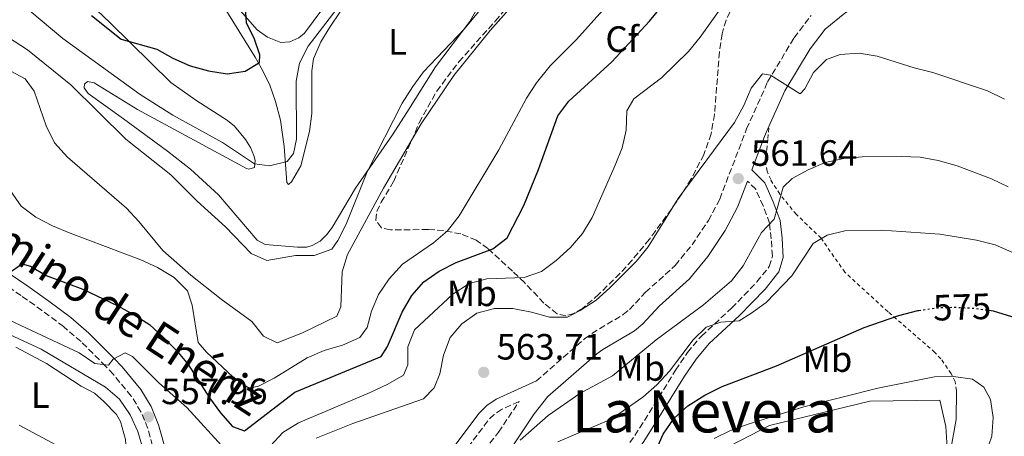
# Model space of a CAD drawing. Units: metres. Extents: x 604142 to 607591, y 4722277 to 4724640.
# Drawn here: x 605190 to 605459, y 4724005 to 4724119 of the extents above; entities that cross this region are included whole.
import ezdxf
from ezdxf.enums import TextEntityAlignment as Align

# ---------------------------------------------------------------- set-up
doc = ezdxf.new("R2010")
doc.units = ezdxf.units.M
doc.header["$MEASUREMENT"] = 0
for name, pattern in [('DGN Style 2', [1.7399219301090239, 1.043953158065414, -0.6959687720436097]), ('DGN Style 3', [2.435890702152634, 1.739921930109024, -0.6959687720436097]), ('DGN Style 5', [1.217945351076317, 0.5219765790327072, -0.6959687720436097])]:
    doc.linetypes.add(name, pattern=pattern)
for name, color, linetype, lineweight in [('Camino', 7, 'DGN Style 3', 0), ('Cota de curva de nivel directora', 7, 'Continuous', 0), ('Cota de punto acotado terreno', 7, 'Continuous', 0), ('Curva de nivel directora', 30, 'Continuous', 30), ('Curva de nivel directora no vista', 30, 'DGN Style 5', 30), ('Curva de nivel intermedia', 30, 'Continuous', 0), ('Estanque', 4, 'Continuous', 0), ('Etiqueta de uso rústico', 92, 'Continuous', 0), ('Etiqueta de zona arbolada', 92, 'Continuous', 0), ('Línea  de muro-pared o tapia', 1, 'Continuous', 13), ('Línea de cambio de uso (parcela vista)', 92, 'Continuous', 0), ('Margen derecho', 7, 'Continuous', 0), ('Punto acotado terreno (símbolo)', 7, 'Continuous', 0), ('Texto de rotulación de espacio menor sin especificar', 7, 'Continuous', 0), ('Valla', 7, 'DGN Style 2', 0), ('Zona arbolada', 92, 'DGN Style 3', 0)]:
    doc.layers.add(name, color=color, linetype=linetype, lineweight=lineweight)
doc.styles.add('Style-Arial', font='arial.ttf')

# ---------------------------------------------------------------- blocks, each defined once
blk = doc.blocks.new('5PATER')
at = {"layer": 'Estanque', "linetype": 'Continuous', "lineweight": 0}
h = blk.add_hatch(color=51, dxfattribs=at)
edge = h.paths.add_edge_path()
edge.add_ellipse((0, 0), major_axis=(-0.1095731443231308, -0.1110710700762829), ratio=0.9994222409660317, start_angle=0, end_angle=360)

msp = doc.modelspace()

# ---------------------------------------------------------------- linework, layer by layer
at = {"layer": 'Camino', "color": 7, "linetype": 'DGN Style 3', "lineweight": 0}
for points in [[(605331.2099999995, 4724020.640000002, 563.279999999999), (605344.4100000004, 4724032.140000002, 562.6900000000024), (605346.3999999975, 4724033.640000002, 562.6100000000006), (605355.0100000018, 4724038.78, 562.800000000003), (605356.7300000007, 4724040.140000002, 562.7899999999936), (605361.0799999981, 4724044.890000001, 562.6100000000006), (605369.2499999999, 4724052.230000001, 562.6100000000006), (605373.8299999975, 4724057.84, 562.6100000000006), (605378.3000000002, 4724064.520000001, 562.3800000000048), (605381.3999999982, 4724070.360000002, 562.2400000000054), (605388.7600000009, 4724089.580000001, 560.5899999999966), (605394.5299999998, 4724102.470000002, 559.7400000000052), (605401.7899999997, 4724114.550000001, 559.4100000000036), (605406.4600000011, 4724120.660000001, 559.1100000000006)], [(605352.4999999994, 4723997.86, 573.5800000000019), (605358.1999999991, 4724005.67, 573.6600000000036), (605363.4200000005, 4724014.060000001, 571.8699999999953), (605369.3199999991, 4724023.570000002, 571.4600000000065), (605372.5799999981, 4724028.400000002, 570.6199999999955), (605376.3799999979, 4724032.900000001, 569.7200000000012), (605384.6700000004, 4724040.540000001, 568.6100000000007), (605391.6199999996, 4724047.710000002, 568.0800000000019), (605394.9499999977, 4724051.910000003, 567.1900000000024), (605395.8399999996, 4724054.790000001, 566.5899999999965), (605395.5399999978, 4724059.490000002, 566.029999999999), (605395.0599999973, 4724063.83, 564.3800000000047), (605393.3200000006, 4724068.51, 563.0899999999967), (605391.260000002, 4724073.09, 562.6900000000024), (605389.02, 4724075.340000001, 561.6300000000047)], [(605226.7100000002, 4724000.550000002, 559.029999999999), (605224.760000001, 4724007.590000001, 558.279999999999), (605222.9100000004, 4724012.160000001, 557.7599999999948), (605220.2699999984, 4724016.480000002, 557.2400000000052), (605215.370000001, 4724022.4, 556.3200000000071), (605213.2299999997, 4724024.66, 555.029999999999), (605206.5100000009, 4724031.380000002, 553.7200000000012), (605201.6999999986, 4724035.49, 552.7899999999936), (605195.7999999998, 4724039.940000001, 551.6499999999943), (605190.0799999977, 4724043.980000001, 550.9100000000036), (605177.069999999, 4724052.790000003, 549.529999999999)], [(605316.9600000001, 4724001.710000002, 564.9499999999972), (605320.8299999969, 4724006.58, 565.0000000000001), (605326.4599999996, 4724015, 563.1199999999953), (605321.6900000019, 4724012.82, 563.6999999999971), (605319.6299999988, 4724011.470000001, 563.9199999999984), (605317.8599999986, 4724009.680000001, 564.0700000000071), (605305.5499999995, 4723993.150000001, 564.229999999996)]]:
    msp.add_polyline3d(points, dxfattribs=at)
at = {"layer": 'Curva de nivel directora', "color": 30, "linetype": 'Continuous', "lineweight": 30, "flags": 128}
for points, elevation in [([(605186.62, 4724050.160000003), (605190.3499999982, 4724052.66), (605192.6300000004, 4724052.060000001), (605196.9199999997, 4724049.490000002), (605206.9899999992, 4724045.730000001), (605216.4100000004, 4724041.260000001), (605221.0199999994, 4724038.750000001), (605225.2100000003, 4724036.030000002), (605229.1100000008, 4724032.480000001), (605232.6699999992, 4724028.960000001), (605235.8399999987, 4724025.080000001), (605241.6599999992, 4724015.99), (605244.6599999988, 4724011.92), (605247.9800000001, 4724008.150000001), (605251.2799999993, 4724006.939999999), (605265.0700000003, 4724017.53), (605288.6600000004, 4724027.289999999), (605290.4199999997, 4724030.040000001), (605294.4599999986, 4724039.41), (605297.1099999994, 4724043.970000003), (605300.3899999985, 4724047.75), (605304.6199999996, 4724050.630000001), (605309.2199999996, 4724053.040000001), (605319.24, 4724056.740000002), (605323.2199999986, 4724059.779999999), (605327.7899999997, 4724068.62), (605331.8199999996, 4724078.460000001), (605337.0399999986, 4724093.2), (605340.0899999997, 4724097.160000001), (605351.82, 4724108.000000001), (605362.1599999999, 4724119.080000001), (605368.5700000004, 4724126.970000002)], 550.0000000000001), ([(605209.3699999996, 4724120.67), (605217.4599999988, 4724114.199999999), (605227.2499999988, 4724111.430000001), (605231.6099999996, 4724108.980000001), (605236.3700000006, 4724106.83), (605241.3899999986, 4724105.460000002), (605246.5299999996, 4724104.710000001), (605251.4800000006, 4724105.390000001), (605255.3699999996, 4724107.76), (605255.4900000005, 4724109.890000002), (605254.0399999997, 4724114.170000001), (605251.7699999987, 4724118.630000002), (605251.5699999998, 4724122.82)], 525.0000000000001), ([(605363.8999999989, 4724001.460000002), (605365.8899999983, 4724006.07), (605368.9599999993, 4724010.470000002), (605372.6499999996, 4724013.84), (605377.3700000005, 4724016.75), (605382.0700000009, 4724019.07), (605396.9199999992, 4724024.800000002), (605420.9599999986, 4724035.279999999), (605430.4400000002, 4724038.529999999), (605435.6700000005, 4724039.900000002), (605435.9700000001, 4724039.940000001)], 575.0000000000003), ([(605455.1900000004, 4724039.970000002), (605456.3300000003, 4724039.810000001), (605466.1099999992, 4724036.84), (605470.6299999988, 4724034.340000001), (605474.2799999989, 4724030.920000001), (605476.8, 4724026.58), (605478.51, 4724021.550000002), (605479.7199999993, 4724016.689999999), (605481.4699999995, 4724006.700000001), (605481.4999999985, 4723985.970000002), (605480.3600000007, 4723981.11), (605477.8799999997, 4723978.11), (605473.1199999988, 4723975.16)], 575.0000000000006)]:
    msp.add_lwpolyline(points, dxfattribs=dict(at, elevation=elevation))
at = {"layer": 'Curva de nivel directora no vista', "color": 30, "linetype": 'DGN Style 5', "lineweight": 30, "elevation": 575.0000000000005, "flags": 128}
msp.add_lwpolyline([(605435.9700000001, 4724039.940000001), (605440.8799999985, 4724040.640000002), (605445.8699999996, 4724040.800000001), (605451.2999999989, 4724040.520000001), (605455.1900000004, 4724039.970000002)], dxfattribs=at)
at = {"layer": 'Curva de nivel intermedia', "color": 30, "linetype": 'Continuous', "lineweight": 0, "flags": 128}
for points, elevation in [([(605281.3800000005, 4724128.86), (605268.7200000006, 4724112.230000001), (605266.2900000007, 4724107.609999998), (605265.4100000003, 4724102.689999999), (605265.5100000007, 4724086.820000002), (605264.6400000012, 4724082.849999999), (605262.9300000012, 4724080.679999999), (605258.0700000019, 4724079.539999999), (605254.0100000007, 4724080.07), (605245.2199999997, 4724085.92), (605231.6600000011, 4724093.33), (605222.7000000002, 4724099.009999999), (605201.4800000016, 4724114.369999999), (605189.6799999999, 4724124.31)], 530.0000000000001), ([(605258.3899999994, 4724002.859999998), (605261.7800000003, 4724006.539999997), (605266.0800000007, 4724009.180000001), (605285.6699999998, 4724017.430000001), (605290.5100000012, 4724019.709999999), (605294.8200000006, 4724022.230000001), (605296.0000000009, 4724025.039999999), (605296.0299999998, 4724029.96), (605297.8, 4724034.640000001), (605308.3600000013, 4724044.390000001), (605312.7600000001, 4724047.289999999), (605317.5999999995, 4724048.539999999), (605327.85, 4724048.92), (605332.5700000006, 4724050.57), (605336.650000002, 4724053.619999999), (605340.5800000015, 4724057.140000001), (605343.8100000013, 4724060.96), (605346.440000002, 4724065.32), (605352.8000000012, 4724079.720000001), (605354.680000001, 4724084.429999999), (605355.7899999997, 4724089.3), (605355.9999999999, 4724094.579999999), (605357.8900000007, 4724097.789999999), (605365.5000000015, 4724103.619999998), (605372.8500000008, 4724110.810000001), (605376.0700000017, 4724114.699999998), (605385.2300000014, 4724127.550000001)], 555.0000000000001), ([(605182.0800000003, 4724108.140000001), (605191.22, 4724103.320000002), (605193.6200000006, 4724099.930000001), (605196.950000001, 4724090.399999999), (605199.2700000011, 4724085.759999999), (605202.7900000014, 4724081.899999999), (605218.9100000015, 4724067.9), (605222.3600000005, 4724064.279999999), (605228.9400000009, 4724056.349999999), (605236.5899999996, 4724049.550000002), (605244.8399999997, 4724042.98), (605253.2599999997, 4724036.86), (605256.4900000017, 4724032.84), (605260.1799999997, 4724031.06), (605267.1500000014, 4724033.789999999), (605276.5500000003, 4724038.349999999), (605277.6800000012, 4724040.869999997), (605277.9900000019, 4724050.479999999), (605279.4300000013, 4724055.269999999), (605289.3100000009, 4724073.340000001), (605299.6599999998, 4724091.029999999), (605308.5700000015, 4724104.26), (605318.5600000004, 4724116.58), (605325.8300000015, 4724124.75)], 540.0000000000001), ([(605182.8700000015, 4724117.019999998), (605191.8100000002, 4724111.260000001), (605203.6800000012, 4724101.680000001), (605218.7999999998, 4724086.760000001), (605231.1200000001, 4724077.04), (605238.2900000006, 4724069.8), (605246.0600000002, 4724062.84), (605253.100000001, 4724055.539999999), (605257.4200000016, 4724053.57), (605265.2699999993, 4724054.970000001), (605270.3299999997, 4724054.980000001), (605275.1399999998, 4724056.680000001), (605276.8000000005, 4724059.069999998), (605279.0900000016, 4724063.51), (605284.9000000008, 4724077.86), (605294.4400000006, 4724096.680000001), (605297.3200000017, 4724101.249999999), (605300.3300000003, 4724105.239999998), (605311.4200000013, 4724116.859999999), (605318.0199999996, 4724124.899999999)], 535), ([(605183.9400000023, 4724077.100000001), (605190.0800000001, 4724068.460000001), (605194.070000002, 4724065.449999998), (605198.6600000008, 4724063.079999999), (605203.5600000004, 4724061.09), (605222.8700000001, 4724053.800000001), (605227.4400000012, 4724051.640000002), (605231.9600000007, 4724048.939999999), (605235.6200000019, 4724045.269999999), (605236.9699999996, 4724041.38), (605238.5900000001, 4724031.119999998), (605240.8400000011, 4724028.489999999), (605248.15, 4724021.649999999), (605252.4000000014, 4724018.739999999), (605254.9500000017, 4724019.109999998), (605259.4100000008, 4724021.369999998), (605268.4200000009, 4724026.949999999), (605273.1200000015, 4724028.939999999), (605278.1200000015, 4724030.4), (605282.8300000011, 4724032.48), (605284.8700000017, 4724035.26), (605286.0699999998, 4724039.71), (605288.000000001, 4724044.319999998), (605290.9200000003, 4724048.579999999), (605294.5000000009, 4724052.600000001), (605303.0700000006, 4724058.449999999), (605306.8400000014, 4724061.720000001), (605310.0500000011, 4724065.819999999), (605320.9000000008, 4724083.899999999), (605328.5000000005, 4724098.039999999), (605331.2100000016, 4724102.230000001), (605334.950000001, 4724106.850000001), (605342.2000000019, 4724114.079999999), (605349.3900000004, 4724122.079999999)], 545), ([(605270.930000001, 4724004.96), (605280.9100000011, 4724008.960000001), (605300.2800000012, 4724015.76), (605303.2300000016, 4724018.689999998), (605304.7300000014, 4724022.57), (605305.7300000006, 4724027.640000001), (605307.5499999999, 4724032.49), (605310.8100000012, 4724036.279999999), (605314.9100000004, 4724039.180000001), (605319.7600000007, 4724040.460000001), (605324.7600000009, 4724040.45), (605329.9000000019, 4724039.470000001), (605334.7499999999, 4724038.08), (605339.75, 4724038.119999998), (605343.2200000011, 4724039.869999998), (605347.5300000006, 4724042.77), (605351.3000000013, 4724046.06), (605358.6399999994, 4724053.430000001), (605361.7799999999, 4724057.320000002), (605370.0600000012, 4724070.509999999), (605385.4400000017, 4724091.350000001), (605388.0400000011, 4724096.01), (605390.0100000004, 4724100.76), (605393.1399999995, 4724104.66), (605395.2800000008, 4724104.3), (605403.4000000012, 4724099.239999999), (605404.6799999997, 4724100.560000001), (605407.1400000007, 4724105.029999998), (605410.6299999999, 4724108.599999998), (605414.4100000017, 4724109.99), (605419.6199999996, 4724110.289999999), (605424.5599999995, 4724109.519999999), (605434.6600000003, 4724106.350000001), (605439.7699999999, 4724105.08), (605454.7099999998, 4724099.98), (605459.3900000004, 4724097.699999999)], 560), ([(605326.7400000012, 4724004.439999999), (605334.4500000004, 4724011.199999998), (605343.1200000006, 4724017.159999999), (605352.0800000015, 4724022.05), (605364.0199999996, 4724031.9), (605376.9800000014, 4724041.409999998), (605384.6600000014, 4724048.05), (605387.8300000011, 4724052.130000001), (605392.8600000001, 4724061.25), (605396.2799999999, 4724064.890000001), (605398.79, 4724073.67), (605401.2700000011, 4724076.069999999), (605405.6800000012, 4724078.439999999), (605410.2800000011, 4724080.399999999), (605415.3700000006, 4724081.539999999), (605420.4199999999, 4724081.949999998), (605431.1599999999, 4724082.029999998), (605436.3300000001, 4724081.850000001), (605441.2500000017, 4724080.949999999), (605446.4000000017, 4724079.46), (605455.89, 4724075.939999999), (605460.4400000008, 4724073.710000002)], 565.0000000000001), ([(605337.0499999998, 4724003.939999998), (605351.6600000013, 4724010.160000001), (605360.3899999997, 4724016.149999999), (605364.2200000007, 4724019.56), (605367.7000000009, 4724023.33), (605374.1000000002, 4724031.88), (605377.7300000002, 4724035.32), (605381.7100000011, 4724036.750000001), (605386.7100000011, 4724037.07), (605389.940000001, 4724039.12), (605394.150000002, 4724042.119999999), (605401.2000000018, 4724049.41), (605406.9800000021, 4724058.199999999), (605410.8100000009, 4724060.56), (605415.7199999993, 4724061.730000001), (605425.8300000012, 4724061.869999999), (605441.6500000019, 4724060.75), (605451.7500000005, 4724059.130000002), (605456.8300000011, 4724057.890000001), (605461.4000000019, 4724055.850000001)], 570.0000000000001), ([(605182.5200000006, 4724039.279999998), (605206.0100000001, 4724028.279999999), (605210.2900000005, 4724025.439999999), (605214.0600000012, 4724024.96), (605215.2500000005, 4724026.609999999), (605218.600000001, 4724028.289999999), (605220.6000000014, 4724027.3), (605227.7600000007, 4724020.109999999), (605235.480000001, 4724013.349999998), (605245.9999999999, 4724001.890000001)], 555.0000000000001), ([(605178.3099999996, 4724037.289999999), (605195.5400000005, 4724029.300000001), (605213.2300000021, 4724018.889999999), (605217.0000000005, 4724015.609999998), (605219.98, 4724011.350000001), (605222.0400000009, 4724006.789999999), (605223.6300000001, 4724001.499999999)], 560), ([(605379.8600000005, 4724004.91), (605384.3900000011, 4724007.039999999), (605389.2400000015, 4724008.75), (605404.4200000005, 4724013.509999999), (605424.6900000013, 4724018.63), (605440.2400000015, 4724021.739999999), (605445.4600000007, 4724021.84), (605450.6500000008, 4724021.119999997), (605453.7700000011, 4724018.939999999), (605455.5900000005, 4724015.529999999), (605456.2800000012, 4724010.57), (605455.9100000003, 4724005.5), (605454.2500000016, 4724000.779999999)], 580.0000000000001)]:
    msp.add_lwpolyline(points, dxfattribs=dict(at, elevation=elevation))
at = {"layer": 'Línea  de muro-pared o tapia', "color": 1, "linetype": 'Continuous', "lineweight": 13}
msp.add_polyline3d([(605366.8399999999, 4723978.359999999, 580.3899999999994), (605378.9400000004, 4724000.100000001, 581.3099999999977), (605395.0099999999, 4724008.380000001, 582.0399999999936), (605422.5, 4724015.050000001, 582.9600000000064), (605441.6699999999, 4724015.4, 583.8800000000047), (605443.3300000001, 4724008.130000001, 583.3300000000017), (605443.9500000002, 4723997.9, 582.5200000000041)], dxfattribs=at)
at = {"layer": 'Línea de cambio de uso (parcela vista)', "color": 92, "linetype": 'Continuous', "lineweight": 0, "extrusion": (-0.3605302299053211, 0.05046716378815871, 0.9313812424048464), "elevation": 20666.58676333565, "flags": 128}
msp.add_lwpolyline([(-4762316.894150085, -51279.28089289495), (-4762329.291238724, -51278.75897982705), (-4762337.135753904, -51279.77533685404)], dxfattribs=at)
at = {"layer": 'Línea de cambio de uso (parcela vista)', "color": 92, "linetype": 'Continuous', "lineweight": 0}
for points in [[(605320.3200000003, 4724132.07, 534.3699999999953), (605312.9600000001, 4724118.99, 534.529999999999), (605303.5700000003, 4724106.560000001, 535.179999999993), (605295.7199999997, 4724094.08, 535.5), (605291.8200000003, 4724088.02, 535.3699999999953), (605281.6399999997, 4724073.369999999, 534.3300000000017), (605275.2800000003, 4724062.619999999, 533.9700000000012), (605273.8399999999, 4724060.67, 533.8999999999943), (605272.0199999996, 4724058.92, 533.820000000007), (605269.79, 4724057.66, 533.7899999999936), (605268.2999999998, 4724057.27, 533.7899999999936), (605265.8200000003, 4724057.189999999, 533.7899999999936), (605256.9600000001, 4724057.939999999, 533.7899999999936), (605254.75, 4724059.17, 533.7899999999936), (605244.1699999999, 4724071.59, 533.0599999999977), (605236.5099999999, 4724078.550000001, 532.5099999999948), (605230.1399999997, 4724083.480000001, 532.320000000007), (605218.0999999996, 4724092.390000001, 533.320000000007), (605208.4800000006, 4724099.26, 533.6100000000006), (605207.3799999999, 4724100.82, 533.6100000000006), (605207.4199999999, 4724101.84, 533.6100000000006), (605208.2599999999, 4724102.58, 533.6100000000006), (605210.0800000001, 4724102.180000001, 533.6100000000006), (605221.9299999997, 4724094.92, 533.3999999999943), (605251.7999999998, 4724078.74, 531.3999999999943), (605252.4100000003, 4724078.57, 531.3999999999943), (605253.9699999997, 4724079.01, 530.8500000000058), (605254.1900000004, 4724080.939999999, 530.2899999999936), (605253.8399999999, 4724082.289999999, 529.9499999999971), (605252.9199999999, 4724084.539999999, 529.3800000000047), (605251.5800000001, 4724086.699999999, 528.820000000007), (605248.5199999996, 4724090.33, 527.7700000000041), (605246.6299999999, 4724091.890000001, 527.3500000000058), (605237.9400000004, 4724097.449999999, 526.8000000000029), (605231.0599999996, 4724102.279999999, 526.1000000000058), (605214.4400000004, 4724118.66, 524.0200000000041), (605205.2100000001, 4724127.52, 523.6199999999953)], [(605246.8799999999, 4724125.779999999, 523.4700000000012), (605254.7699999996, 4724116.720000001, 525.4400000000023), (605257.54, 4724114.680000001, 525.9700000000012), (605261.2400000002, 4724113.220000001, 526.1499999999943), (605263.6699999999, 4724113.439999999, 526.679999999993), (605266.1200000001, 4724114.529999999, 526.9900000000052), (605267.7199999997, 4724115.83, 527.070000000007), (605274.8399999999, 4724125.51, 526.8899999999994)], [(605245.2400000002, 4724123.689999999, 521.5), (605254.1900000004, 4724109.230000001, 525.0099999999948), (605255.8700000001, 4724106.359999999, 525.6900000000023), (605258.0700000003, 4724101.859999999, 526.2100000000064), (605259.7699999996, 4724097.140000001, 526.4400000000023), (605261.0800000001, 4724091.980000001, 527.3500000000058), (605262.1399999997, 4724084.800000001, 529.320000000007), (605262.8300000001, 4724074.890000001, 531.029999999999), (605263.3200000003, 4724074.350000001, 531.2100000000064), (605264.1500000004, 4724075.09, 531.3999999999943), (605266.6500000004, 4724079.460000001, 531.8500000000058), (605269.0599999996, 4724088.890000001, 532.1100000000006), (605269.7000000002, 4724093.83, 532.0599999999977), (605269.6900000004, 4724105.460000001, 531.429999999993), (605270.2000000002, 4724108.779999999, 531.3800000000047), (605272.2000000002, 4724113.390000001, 531.529999999999), (605274.6399999997, 4724117.49, 531.6300000000047), (605277.4699999997, 4724121.609999999, 531.7200000000012)], [(605188.6799999997, 4724029.9, 561.6000000000058), (605197.0700000003, 4724025.350000001, 562.0800000000017), (605206.5, 4724019.189999999, 562.2599999999948), (605210.1399999997, 4724017.24, 562.4499999999971), (605212.7599999999, 4724014.980000001, 562.8099999999977), (605216.2199999997, 4724011.390000001, 562.9400000000023), (605217.29, 4724009.550000001, 563), (605218.7000000002, 4724004.619999999, 563.279999999999), (605219.1900000004, 4723996.9, 563.9199999999983), (605219.1699999999, 4723989, 565.3899999999994), (605218.9500000002, 4723987.25, 565.3899999999994), (605217.2599999999, 4723987.350000001, 565.3899999999994), (605207.3600000005, 4723997.49, 564.5), (605202.1500000004, 4724001.779999999, 564.1699999999983), (605189.5599999996, 4724008.550000001, 563.5500000000029)]]:
    msp.add_polyline3d(points, dxfattribs=at)
at = {"layer": 'Margen derecho', "color": 7, "linetype": 'Continuous', "lineweight": 0}
for points in [[(605394.8899999997, 4724090.220000001, 560.3999999999943), (605399.2699999984, 4724100.000000002, 559.7400000000052), (605406.2100000009, 4724111.550000001, 559.4100000000036), (605410.3099999981, 4724116.92, 559.1100000000006), (605415.6999999993, 4724121.300000001, 558.1900000000024), (605419.499999999, 4724123.720000002, 557.8300000000017), (605423.4499999986, 4724125.800000003, 557.5099999999949), (605427.6900000009, 4724127.500000001, 556.9299999999931), (605431.8999999977, 4724128.770000001, 555.9600000000064), (605441.8299999986, 4724130.710000001, 554.1900000000023)], [(605355.2699999989, 4723996.62, 573.5800000000019), (605360.6600000003, 4724004.01, 573.6600000000036), (605365.9400000018, 4724012.49, 571.8699999999953), (605371.8099999991, 4724021.949999999, 571.4600000000065), (605374.9499999996, 4724026.600000001, 570.6199999999955), (605378.5300000004, 4724030.840000001, 569.7200000000012), (605386.7399999979, 4724038.410000001, 568.6100000000007), (605393.8500000003, 4724045.750000002, 568.0800000000019), (605397.620000001, 4724050.500000001, 567.1900000000024), (605398.8299999981, 4724054.430000001, 566.5899999999965), (605398.4999999995, 4724059.740000002, 566.029999999999), (605397.9699999975, 4724064.520000001, 564.3800000000047), (605396.0599999987, 4724069.640000002, 563.0899999999967), (605393.7399999986, 4724074.800000003, 562.6900000000024), (605390.1800000002, 4724078.380000001, 561.3699999999953), (605393.6900000017, 4724087.540000001, 560.5899999999966), (605394.8899999997, 4724090.220000001, 560.3999999999943)], [(605299.9200000013, 4723922.310000001, 575.6799999999931), (605300.5000000002, 4723927.400000001, 572.7700000000043), (605306.4699999981, 4723961.420000001, 569.050000000003), (605308.7600000014, 4723968.83, 568.8699999999955), (605311.2699999993, 4723977.520000001, 567.2100000000065), (605314.1000000013, 4723983.710000002, 567.2100000000065), (605319.230000001, 4723994.810000001, 565.3099999999977), (605321.4100000003, 4723998.740000002, 564.9499999999972), (605325.1499999977, 4724003.439999999, 565.0000000000001), (605330.5799999969, 4724011.62, 563.1300000000048), (605334.3599999987, 4724016.320000002, 562.8300000000019), (605347.7699999998, 4724028, 562.6100000000006), (605349.3799999993, 4724029.210000001, 562.6100000000006), (605358.0399999982, 4724034.380000001, 562.800000000003), (605360.3699999995, 4724036.210000002, 562.7899999999936), (605364.8399999999, 4724041.100000001, 562.6100000000006), (605373.1200000013, 4724048.540000001, 562.6100000000006), (605378.1200000013, 4724054.660000001, 562.6100000000006), (605382.8900000012, 4724061.78, 562.3800000000048), (605386.260000002, 4724068.140000002, 562.2400000000054), (605389.02, 4724075.340000001, 561.6300000000047)], [(605178.7899999979, 4724055.440000001, 549.529999999999), (605191.8799999993, 4724046.570000002, 550.9100000000036), (605197.6599999995, 4724042.480000001, 551.6499999999943), (605203.6799999989, 4724037.950000001, 552.7899999999936), (605208.6499999977, 4724033.699999999, 553.7200000000012), (605215.4999999985, 4724026.859999999, 555.029999999999), (605217.7399999981, 4724024.49, 556.3200000000071), (605222.8399999988, 4724018.320000002, 557.2400000000052), (605225.7299999989, 4724013.59, 557.7599999999948), (605227.7499999995, 4724008.609999999, 558.279999999999), (605229.7899999982, 4724001.24, 559.029999999999)], [(605303.0500000005, 4723995.08, 564.229999999996), (605315.4600000002, 4724011.75, 564.0700000000071), (605317.6200000016, 4724013.92, 563.9199999999984), (605320.1499999975, 4724015.59, 563.6999999999971), (605331.2099999995, 4724020.640000002, 563.279999999999)]]:
    msp.add_polyline3d(points, dxfattribs=at)
at = {"layer": 'Valla', "color": 7, "linetype": 'DGN Style 2', "lineweight": 0}
msp.add_polyline3d([(605446.2999999998, 4724018.01, 580.3099999999977), (605445.8499999996, 4724020.439999999, 580.1100000000006), (605444.79, 4724022.640000001, 579.7599999999948), (605441.9900000002, 4724026.680000001, 578.570000000007), (605440.3600000005, 4724028.430000001, 577.9700000000012), (605427.5, 4724039.560000001, 573.8899999999994), (605415.7000000002, 4724050.350000001, 571.2299999999959), (605409.1699999999, 4724059.66, 569.0800000000017), (605402.4000000004, 4724066.220000001, 566.5), (605397.8300000001, 4724071.730000001, 564.5), (605395.3700000001, 4724075.720000001, 563.320000000007), (605394.4100000003, 4724078.029999999, 562.8000000000029), (605393.9100000003, 4724080.41, 562.3300000000017), (605393.8899999997, 4724081.74, 562.0899999999965), (605394.3399999999, 4724083.970000001, 561.8999999999943), (605394.6100000005, 4724086.99, 560.9799999999959), (605394.8899999997, 4724090.220000001, 560.429999999993)], dxfattribs=at)
at = {"layer": 'Zona arbolada', "color": 92, "linetype": 'DGN Style 3', "lineweight": 0}
for points in [[(605384.2300000006, 4724121.65, 559.679999999993), (605383.1600000003, 4724119.380000001, 559.8399999999965), (605382.0599999996, 4724115.65, 559.9900000000052), (605381.3399999999, 4724110.699999999, 559.9700000000012), (605379.9800000006, 4724093.58, 560.9900000000052), (605379.0499999998, 4724088.26, 561.3600000000006), (605377.0999999996, 4724082.630000001, 561.7599999999948), (605373.6200000001, 4724075.92, 562.1300000000047), (605369.6200000001, 4724069.640000001, 562.3399999999965), (605362.1399999997, 4724059.4, 562.5200000000041), (605357.4299999997, 4724053.689999999, 562.5200000000041), (605354.0700000003, 4724050.039999999, 562.2899999999936), (605348.3300000001, 4724044.34, 561.3899999999994), (605343.8099999996, 4724040.49, 560.6300000000047), (605341.4900000002, 4724039.109999999, 560.2400000000052), (605339.2800000003, 4724038.430000001, 559.8399999999965), (605336.8600000005, 4724038.949999999, 559.3600000000006), (605333.2400000002, 4724041.930000001, 558.6300000000047), (605327.9500000002, 4724047.529999999, 557.429999999993), (605324.6500000004, 4724050.66, 556.279999999999), (605317.9400000004, 4724056.869999999, 552), (605314.75, 4724059.119999999, 550.2599999999948), (605310.4900000002, 4724060.850000001, 548.1999999999971), (605305.79, 4724061.77, 546.4199999999983), (605301.54, 4724062.060000001, 545.4100000000036), (605291.2100000001, 4724061.960000001, 543.8999999999943), (605288.7699999996, 4724062.57, 543.5599999999977), (605287.2300000006, 4724064.600000001, 543.2299999999959), (605287.4600000001, 4724066.960000001, 542.9700000000012), (605288.7000000002, 4724069.550000001, 542.7599999999948), (605292.1399999997, 4724075.26, 542.429999999993), (605299.1200000001, 4724091.300000001, 542.1300000000047), (605303.9000000004, 4724099.949999999, 542.25), (605309.9699999997, 4724107.960000001, 542.6900000000023), (605319.9699999997, 4724119.140000001, 543.6699999999983), (605324.7400000002, 4724124.890000001, 543.929999999993)], [(605339.2800000003, 4724038.430000001, 559.8399999999965), (605336.8600000005, 4724038.949999999, 559.3600000000006), (605333.2400000002, 4724041.930000001, 558.6300000000047), (605327.9500000002, 4724047.529999999, 557.429999999993), (605324.6500000004, 4724050.66, 556.279999999999), (605317.9400000004, 4724056.869999999, 552), (605314.75, 4724059.119999999, 550.2599999999948), (605310.4900000002, 4724060.850000001, 548.1999999999971), (605305.79, 4724061.77, 546.4199999999983), (605301.54, 4724062.060000001, 545.4100000000036), (605291.2100000001, 4724061.960000001, 543.8999999999943), (605288.7699999996, 4724062.57, 543.5599999999977), (605287.2300000006, 4724064.600000001, 543.2299999999959), (605287.4600000001, 4724066.960000001, 542.9700000000012), (605288.7000000002, 4724069.550000001, 542.7599999999948), (605292.1399999997, 4724075.26, 542.429999999993), (605299.1200000001, 4724091.300000001, 542.1300000000047), (605303.9000000004, 4724099.949999999, 542.25), (605309.9699999997, 4724107.960000001, 542.6900000000023), (605319.9699999997, 4724119.140000001, 543.6699999999983), (605324.7400000002, 4724124.890000001, 543.929999999993)], [(605384.2300000006, 4724121.65, 559.679999999993), (605383.1600000003, 4724119.380000001, 559.8399999999965), (605382.0599999996, 4724115.65, 559.9900000000052), (605381.3399999999, 4724110.699999999, 559.9700000000012), (605379.9800000006, 4724093.58, 560.9900000000052), (605379.0499999998, 4724088.26, 561.3600000000006), (605377.0999999996, 4724082.630000001, 561.7599999999948), (605373.6200000001, 4724075.92, 562.1300000000047), (605369.6200000001, 4724069.640000001, 562.3399999999965), (605362.1399999997, 4724059.4, 562.5200000000041), (605357.4299999997, 4724053.689999999, 562.5200000000041), (605354.0700000003, 4724050.039999999, 562.2899999999936), (605348.3300000001, 4724044.34, 561.3899999999994), (605343.8099999996, 4724040.49, 560.6300000000047), (605341.4900000002, 4724039.109999999, 560.2400000000052), (605339.2800000003, 4724038.430000001, 559.8399999999965)]]:
    msp.add_polyline3d(points, dxfattribs=at)

# ---------------------------------------------------------------- block references
at = {"layer": 'Punto acotado terreno (símbolo)', "color": 7, "linetype": 'Continuous', "lineweight": 0, "xscale": 10, "yscale": 10, "zscale": 10}
for p in [(605386.480000001, 4724076, 561.6399999999994), (605316.7899999979, 4724022.970000001, 563.7100000000064), (605224.9299999988, 4724010.770000001, 557.960000000007)]:
    msp.add_blockref('5PATER', p, dxfattribs=at)

# ---------------------------------------------------------------- texts
at = {"color": 7, "linetype": 'Continuous', "lineweight": 0, "style": 'Style-Arial'}
msp.add_text('Camino de Enériz', height=9, rotation=326.79066, dxfattribs=at).set_placement((605211.1151648632, 4724038.029954226, 550.2700000000041), align=Align.CENTER)
at = {"layer": 'Cota de curva de nivel directora', "color": 7, "linetype": 'Continuous', "lineweight": 0, "style": 'Style-Arial'}
msp.add_text('575', height=7.000000000000002, rotation=1.856850000000001, dxfattribs=at).set_placement((605447.7909380402, 4724040.859639861, 575), align=Align.MIDDLE_CENTER)
at = {"layer": 'Cota de punto acotado terreno', "color": 7, "linetype": 'Continuous', "lineweight": 0, "style": 'Style-Arial'}
for s, p in [('561.64', (605389.9799999994, 4724079.5, 561.6399999999994)), ('563.71', (605320.2899999988, 4724026.470000001, 563.7100000000064)), ('557.96', (605228.4299999995, 4724014.270000001, 557.9600000000064))]:
    msp.add_text(s, height=7.000000000000002, dxfattribs=at).set_placement(p)
at = {"layer": 'Etiqueta de uso rústico', "color": 92, "linetype": 'Continuous', "lineweight": 0, "style": 'Style-Arial'}
for s, p in [('L', (605293.1614203791, 4724113.44001, 533.6499999999943)), ('Mb', (605313.5202462418, 4724044.61001, 556.1699999999983)), ('Mb', (605410.9002462418, 4724026.59001, 576.2599999999948)), ('Mb', (605359.6502462414, 4724024.170010001, 566.1699999999983)), ('L', (605195.3514203797, 4724016.750010001, 562.8000000000029))]:
    msp.add_text(s, height=7.000000000000002, dxfattribs=at).set_placement(p, align=Align.MIDDLE_CENTER)
at = {"layer": 'Etiqueta de zona arbolada', "color": 92, "linetype": 'Continuous', "lineweight": 0, "style": 'Style-Arial'}
msp.add_text('Cf', height=7.000000000000002, dxfattribs=at).set_placement((605354.6994962418, 4724114.180010001, 548.3800000000047), align=Align.MIDDLE_CENTER)
at = {"layer": 'Texto de rotulación de espacio menor sin especificar', "color": 7, "linetype": 'Continuous', "lineweight": 0, "style": 'Style-Arial'}
msp.add_text('La Nevera', height=11.5, dxfattribs=at).set_placement((605377.2668587341, 4724012.290010002, 572.0500000000029), align=Align.MIDDLE_CENTER)

doc.saveas('drawing.dxf')
